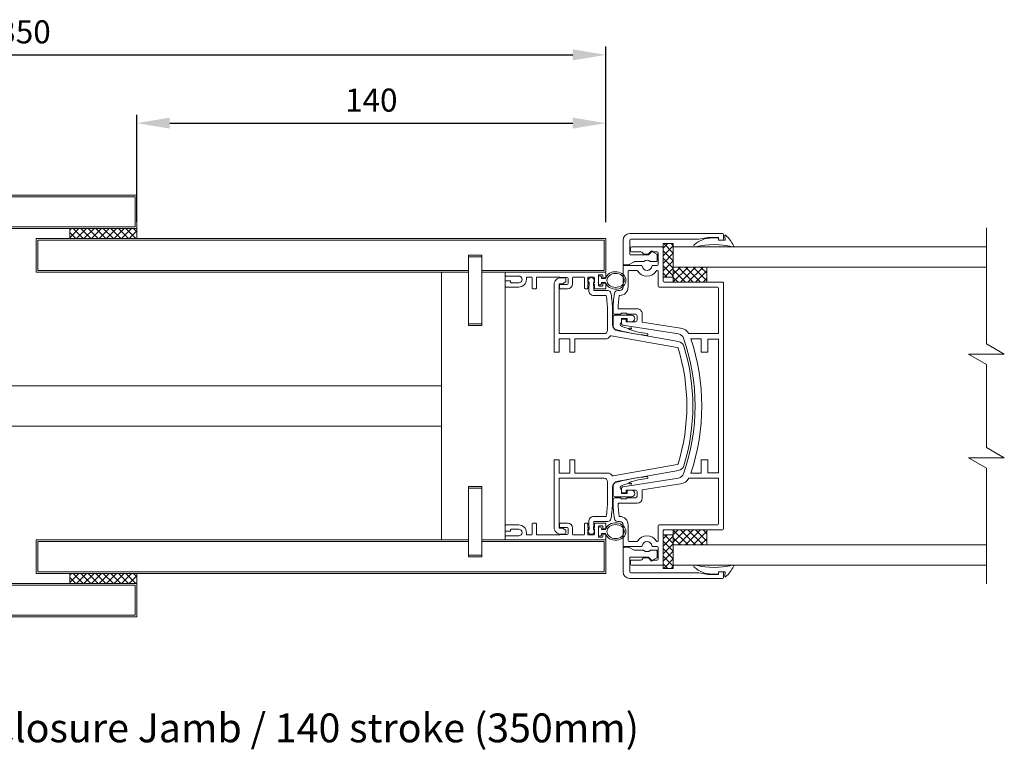
# Model space of a CAD drawing. Units: millimetres. Extents: x -20697 to -18308, y 1071 to 2767.
# Drawn here: x -20463 to -20165, y 1296 to 1518 of the extents above; entities that cross this region are included whole.
import ezdxf

# ---------------------------------------------------------------- set-up
doc = ezdxf.new("R2010")
doc.units = ezdxf.units.MM
doc.layers.add('1', color=7, linetype='Continuous')
doc.layers.add('SKIN', color=1, linetype='Continuous')
for name, color, linetype, lineweight in [('Alu', 4, 'Continuous', 25), ('AM_8', 1, 'Continuous', 25), ('Dorma', 2, 'Continuous', 35), ('Elementkontur', 2, 'Continuous', 35), ('Elementprofile', 4, 'Continuous', 35), ('Glas', 4, 'Continuous', 25), ('Holz', 2, 'Continuous', 35), ('Kunststoff', 22, 'Continuous', 35), ('Linie 0.18', 4, 'Continuous', 18), ('Stahl', 61, 'Continuous', 25), ('text', 4, 'Continuous', 15)]:
    doc.layers.add(name, color=color, linetype=linetype, lineweight=lineweight)
doc.styles.add('DORMA', font='arial.ttf')
doc.dimstyles.new('DORMA', dxfattribs={"dimtxt": 7, "dimasz": 10, "dimexe": 2.5, "dimexo": 5, "dimgap": 2.5, "dimtad": 1, "dimtxsty": 'DORMA', "dimcen": 2.5, "dimadec": 0, "dimazin": 0, "dimtfac": 1, "dimtmove": 0, "dimatfit": 3, "dimfxl": 0, "dimarcsym": 0})

# ---------------------------------------------------------------- blocks, each defined once
blk = doc.blocks.new('*D426')
at = {"layer": 'text', "color": 0, "lineweight": -2}
for p, q in [((-20638.23, 1469.59), (-20638.23, 1509.61)), ((-20285.72, 1456.38), (-20285.72, 1509.61)), ((-20628.23, 1507.11), (-20295.72, 1507.11))]:
    blk.add_line(p, q, dxfattribs=at)
at = {"layer": 'text', "color": 0, "lineweight": 15}
for points in [[(-20628.23, 1508.78), (-20628.23, 1505.44), (-20638.23, 1507.11)], [(-20295.72, 1508.78), (-20295.72, 1505.44), (-20285.72, 1507.11)]]:
    blk.add_solid(points, dxfattribs=at)
at = {"layer": 'text', "color": 0, "lineweight": 15, "insert": (-20461.98, 1513.19), "char_height": 7, "attachment_point": 5, "style": 'DORMA'}
blk.add_mtext('350', dxfattribs=at)
blk = doc.blocks.new('*D427')
at = {"layer": 'text', "color": 0, "lineweight": -2}
for p, q in [((-20427.94, 1456.43), (-20427.94, 1488.9)), ((-20285.72, 1456.38), (-20285.72, 1488.9)), ((-20417.94, 1486.4), (-20295.72, 1486.4))]:
    blk.add_line(p, q, dxfattribs=at)
at = {"layer": 'text', "color": 0, "lineweight": 15}
for points in [[(-20417.94, 1488.07), (-20417.94, 1484.74), (-20427.94, 1486.4)], [(-20295.72, 1488.07), (-20295.72, 1484.74), (-20285.72, 1486.4)]]:
    blk.add_solid(points, dxfattribs=at)
at = {"layer": 'text', "color": 0, "lineweight": 15, "insert": (-20356.83, 1492.48), "char_height": 7, "attachment_point": 5, "style": 'DORMA'}
blk.add_mtext('140', dxfattribs=at)

msp = doc.modelspace()

# ---------------------------------------------------------------- linework, layer by layer
at = {"layer": '1', "color": 7, "linetype": 'Continuous', "lineweight": 15}
for p, q in [((-20316.198, 1441.021), (-20316.198, 1440.209)), ((-20285.925, 1441.225), (-20315.995, 1441.225)), ((-20315.995, 1440.006), (-20312.134, 1440.006)), ((-20309.798, 1438.99), (-20309.798, 1439.498)), ((-20309.595, 1439.701), (-20308.274, 1439.701)), ((-20308.071, 1439.498), (-20308.071, 1436.348)), ((-20306.75, 1436.348), (-20306.75, 1439.498)), ((-20306.547, 1439.701), (-20299.875, 1439.701)), ((-20299.606, 1439.599), (-20297.404, 1439.599)), ((-20297.099, 1439.294), (-20297.099, 1437.771)), ((-20295.779, 1437.669), (-20295.779, 1439.498)), ((-20295.576, 1439.701), (-20292.426, 1439.701)), ((-20292.223, 1439.498), (-20292.223, 1436.348)), ((-20291.207, 1437.992), (-20291.207, 1439.498)), ((-20291.004, 1439.701), (-20289.379, 1439.701)), ((-20289.176, 1439.498), (-20289.176, 1437.992)), ((-20287.957, 1437.161), (-20287.957, 1440.209)), ((-20287.753, 1440.412), (-20286.839, 1440.412)), ((-20286.636, 1440.209), (-20286.636, 1439.701)), ((-20286.433, 1439.498), (-20285.925, 1439.498)), ((-20285.722, 1439.701), (-20285.722, 1441.021)), ((-20316.198, 1438.38), (-20316.198, 1436.856)), ((-20314.776, 1438.583), (-20315.995, 1438.583)), ((-20315.995, 1436.653), (-20312.134, 1436.653)), ((-20314.573, 1438.177), (-20314.573, 1438.38)), ((-20312.134, 1437.974), (-20314.369, 1437.974)), ((-20307.868, 1436.145), (-20306.953, 1436.145)), ((-20299.741, 1437.161), (-20299.741, 1436.348)), ((-20299.538, 1436.145), (-20297.303, 1436.145)), ((-20297.404, 1437.466), (-20299.436, 1437.466)), ((-20292.02, 1436.145), (-20291.411, 1436.145)), ((-20291.207, 1436.348), (-20291.207, 1437.346)), ((-20291.055, 1437.845), (-20291.157, 1437.904)), ((-20291.157, 1437.434), (-20291.055, 1437.493)), ((-20289.226, 1437.904), (-20289.328, 1437.845)), ((-20289.328, 1437.493), (-20289.226, 1437.434)), ((-20289.176, 1437.346), (-20289.176, 1436.348)), ((-20288.972, 1436.145), (-20285.925, 1436.145)), ((-20286.839, 1436.958), (-20287.753, 1436.958)), ((-20286.636, 1437.669), (-20286.636, 1437.161)), ((-20285.925, 1437.872), (-20286.433, 1437.872)), ((-20285.722, 1436.348), (-20285.722, 1437.669)), ((-20315.995, 1364.526), (-20312.134, 1364.526)), ((-20308.071, 1361.681), (-20308.071, 1364.831)), ((-20307.868, 1365.034), (-20306.953, 1365.034)), ((-20306.75, 1364.831), (-20306.75, 1361.681)), ((-20299.741, 1364.018), (-20299.741, 1364.831)), ((-20299.538, 1365.034), (-20297.303, 1365.034)), ((-20292.223, 1361.681), (-20292.223, 1364.831)), ((-20292.02, 1365.034), (-20291.411, 1365.034)), ((-20291.207, 1364.831), (-20291.207, 1363.833)), ((-20289.176, 1363.833), (-20289.176, 1364.831)), ((-20288.972, 1365.034), (-20285.925, 1365.034)), ((-20285.722, 1364.831), (-20285.722, 1363.51)), ((-20316.198, 1362.799), (-20316.198, 1364.323)), ((-20314.776, 1362.596), (-20315.995, 1362.596)), ((-20314.573, 1363.002), (-20314.573, 1362.799)), ((-20312.134, 1363.205), (-20314.369, 1363.205)), ((-20309.798, 1362.189), (-20309.798, 1361.681)), ((-20309.595, 1361.478), (-20308.274, 1361.478)), ((-20306.547, 1361.478), (-20299.875, 1361.478)), ((-20299.606, 1361.58), (-20297.404, 1361.58)), ((-20297.404, 1363.713), (-20299.436, 1363.713)), ((-20297.099, 1361.885), (-20297.099, 1363.408)), ((-20295.779, 1363.51), (-20295.779, 1361.681)), ((-20295.576, 1361.478), (-20292.426, 1361.478)), ((-20291.207, 1363.187), (-20291.207, 1361.681)), ((-20291.157, 1363.745), (-20291.055, 1363.686)), ((-20291.055, 1363.334), (-20291.157, 1363.275)), ((-20291.004, 1361.478), (-20289.379, 1361.478)), ((-20289.328, 1363.686), (-20289.226, 1363.745)), ((-20289.226, 1363.275), (-20289.328, 1363.334)), ((-20289.176, 1361.681), (-20289.176, 1363.187)), ((-20287.957, 1364.018), (-20287.957, 1360.97)), ((-20286.839, 1364.221), (-20287.753, 1364.221)), ((-20286.636, 1363.51), (-20286.636, 1364.018)), ((-20286.636, 1360.97), (-20286.636, 1361.478)), ((-20285.925, 1363.307), (-20286.433, 1363.307)), ((-20286.433, 1361.681), (-20285.925, 1361.681)), ((-20285.722, 1361.478), (-20285.722, 1360.158)), ((-20316.198, 1360.158), (-20316.198, 1360.97)), ((-20315.995, 1361.174), (-20312.134, 1361.174)), ((-20285.925, 1359.954), (-20315.995, 1359.954)), ((-20287.753, 1360.767), (-20286.839, 1360.767))]:
    msp.add_line(p, q, dxfattribs=at)
for centre, radius, start, end in [((-20315.995, 1441.021), 0.203, 90, 180), ((-20315.995, 1440.209), 0.203, 180, 270), ((-20299.606, 1439.802), 0.203, 228.59038, 270), ((-20286.433, 1439.701), 0.203, 180, 270), ((-20285.925, 1441.021), 0.203, 0, 90), ((-20285.925, 1439.701), 0.203, 270, 0), ((-20315.995, 1438.38), 0.203, 90, 180), ((-20315.995, 1436.856), 0.203, 180, 270), ((-20314.776, 1438.38), 0.203, 0, 90), ((-20312.134, 1438.99), 2.337, 270, 0), ((-20307.868, 1436.348), 0.203, 180, 270), ((-20306.953, 1436.348), 0.203, 270, 0), ((-20299.436, 1437.161), 0.305, 90, 180), ((-20299.538, 1436.348), 0.203, 180, 270), ((-20297.303, 1437.669), 1.524, 270, 0), ((-20292.02, 1436.348), 0.203, 180, 270), ((-20291.411, 1436.348), 0.203, 270, 0), ((-20291.157, 1437.669), 0.203, 300, 60), ((-20289.226, 1437.669), 0.203, 120, 240), ((-20288.972, 1436.348), 0.203, 180, 270), ((-20286.433, 1437.669), 0.203, 90, 180), ((-20285.925, 1437.669), 0.203, 0, 90), ((-20285.925, 1436.348), 0.203, 270, 0), ((-20315.995, 1364.323), 0.203, 90, 180), ((-20312.134, 1362.189), 2.337, 0, 90), ((-20307.868, 1364.831), 0.203, 90, 180), ((-20306.953, 1364.831), 0.203, 0, 90), ((-20299.538, 1364.831), 0.203, 90, 180), ((-20297.303, 1363.51), 1.524, 0, 90), ((-20292.02, 1364.831), 0.203, 90, 180), ((-20291.411, 1364.831), 0.203, 0, 90), ((-20288.972, 1364.831), 0.203, 90, 180), ((-20285.925, 1364.831), 0.203, 0, 90), ((-20315.995, 1362.799), 0.203, 180, 270), ((-20314.776, 1362.799), 0.203, 270, 0), ((-20299.436, 1364.018), 0.305, 180, 270), ((-20299.606, 1361.377), 0.203, 90, 131.40962), ((-20291.157, 1363.51), 0.203, 300, 60), ((-20289.226, 1363.51), 0.203, 120, 240), ((-20286.433, 1363.51), 0.203, 180, 270), ((-20286.433, 1361.478), 0.203, 90, 180), ((-20285.925, 1363.51), 0.203, 270, 0), ((-20285.925, 1361.478), 0.203, 0, 90), ((-20315.995, 1360.97), 0.203, 90, 180), ((-20315.995, 1360.158), 0.203, 180, 270), ((-20285.925, 1360.158), 0.203, 270, 0)]:
    msp.add_arc(centre, radius, start, end, dxfattribs=at)
at = {"layer": '1', "color": 7, "linetype": 'Continuous', "lineweight": 15, "extrusion": (0, 0, -1)}
for centre, radius, start, end in [((20312.134, 1438.99), 1.016, 90, 270), ((20309.595, 1439.498), 0.203, 0, 90), ((20308.274, 1439.498), 0.203, 90, 180), ((20306.547, 1439.498), 0.203, 0, 90), ((20299.875, 1439.498), 0.203, 90, 131.40962), ((20297.404, 1439.294), 0.305, 90, 180), ((20295.576, 1439.498), 0.203, 0, 90), ((20292.426, 1439.498), 0.203, 90, 180), ((20291.004, 1439.498), 0.203, 0, 90), ((20289.379, 1439.498), 0.203, 90, 180), ((20287.753, 1440.209), 0.203, 0, 90), ((20286.839, 1440.209), 0.203, 90, 180), ((20314.369, 1438.177), 0.203, 270, 0), ((20297.404, 1437.771), 0.305, 180, 270), ((20291.106, 1437.992), 0.102, 300, 0), ((20291.106, 1437.346), 0.102, 0, 60), ((20289.277, 1437.992), 0.102, 180, 240), ((20289.277, 1437.346), 0.102, 120, 180), ((20287.753, 1437.161), 0.203, 270, 0), ((20286.839, 1437.161), 0.203, 180, 270), ((20314.369, 1363.002), 0.203, 0, 90), ((20312.134, 1362.189), 1.016, 90, 270), ((20309.595, 1361.681), 0.203, 270, 0), ((20308.274, 1361.681), 0.203, 180, 270), ((20306.547, 1361.681), 0.203, 270, 0), ((20299.875, 1361.681), 0.203, 228.59038, 270), ((20297.404, 1363.408), 0.305, 90, 180), ((20297.404, 1361.885), 0.305, 180, 270), ((20295.576, 1361.681), 0.203, 270, 360), ((20292.426, 1361.681), 0.203, 180, 270), ((20291.106, 1363.833), 0.102, 300, 0), ((20291.106, 1363.187), 0.102, 0, 60), ((20291.004, 1361.681), 0.203, 270, 0), ((20289.379, 1361.681), 0.203, 180, 270), ((20289.277, 1363.833), 0.102, 180, 240), ((20289.277, 1363.187), 0.102, 120, 180), ((20287.753, 1364.018), 0.203, 0, 90), ((20286.839, 1364.018), 0.203, 90, 180), ((20287.753, 1360.97), 0.203, 270, 0), ((20286.839, 1360.97), 0.203, 180, 270)]:
    msp.add_arc(centre, radius, start, end, dxfattribs=at)
at = {"layer": 'Alu', "color": 7, "lineweight": 15}
for p, q in [((-20250.312, 1452.907), (-20278.452, 1452.907)), ((-20278.147, 1451.18), (-20257.513, 1451.18)), ((-20254.631, 1451.684), (-20257.46, 1451.185)), ((-20251.531, 1451.688), (-20254.579, 1451.688)), ((-20251.531, 1450.875), (-20251.531, 1451.688)), ((-20250.007, 1451.18), (-20250.007, 1452.602)), ((-20280.483, 1450.875), (-20280.483, 1443.46)), ((-20278.452, 1446.71), (-20278.452, 1450.875)), ((-20278.248, 1448.539), (-20278.248, 1447.625)), ((-20268.598, 1448.844), (-20277.944, 1448.844)), ((-20268.293, 1438.482), (-20268.293, 1448.539)), ((-20251.531, 1450.875), (-20250.312, 1450.875)), ((-20278.147, 1446.406), (-20272.965, 1446.406)), ((-20277.944, 1447.32), (-20275.047, 1447.32)), ((-20274.299, 1446.698), (-20274.831, 1447.231)), ((-20272.991, 1446.609), (-20274.083, 1446.609)), ((-20271.938, 1447.535), (-20272.775, 1446.698)), ((-20271.912, 1447.332), (-20272.75, 1446.495)), ((-20271.183, 1447.361), (-20271.57, 1447.584)), ((-20270.274, 1446.647), (-20271.544, 1447.381)), ((-20271.031, 1447.32), (-20270.121, 1447.32)), ((-20270.121, 1446.383), (-20270.121, 1444.679)), ((-20269.817, 1447.015), (-20269.817, 1443.561)), ((-20280.483, 1443.46), (-20278.756, 1443.46)), ((-20275.023, 1443.256), (-20280.483, 1443.256)), ((-20280.483, 1443.256), (-20280.483, 1436.653)), ((-20278.604, 1443.5), (-20277.162, 1444.333)), ((-20274.369, 1444.374), (-20277.01, 1444.374)), ((-20270.426, 1444.374), (-20272.071, 1444.374)), ((-20270.121, 1443.256), (-20271.417, 1443.256)), ((-20278.96, 1441.428), (-20278.96, 1436.653)), ((-20278.655, 1441.733), (-20276.328, 1441.733)), ((-20269.817, 1441.411), (-20269.817, 1436.958)), ((-20269.512, 1436.653), (-20251.836, 1436.653)), ((-20250.312, 1438.177), (-20267.988, 1438.177)), ((-20251.531, 1422.532), (-20251.531, 1436.348)), ((-20250.007, 1437.872), (-20250.007, 1363.307)), ((-20281.499, 1435.637), (-20282.073, 1435.637)), ((-20281.499, 1434.113), (-20281.643, 1434.113)), ((-20283.531, 1428.952), (-20283.531, 1429.535)), ((-20283.023, 1428.444), (-20281.296, 1428.444)), ((-20282.002, 1430.07), (-20276.217, 1430.07)), ((-20280.991, 1428.749), (-20281.296, 1428.444)), ((-20280.991, 1428.749), (-20279.569, 1428.749)), ((-20279.569, 1428.749), (-20279.264, 1428.444)), ((-20279.264, 1428.444), (-20276.725, 1428.444)), ((-20276.217, 1427.936), (-20276.217, 1426.616)), ((-20274.693, 1428.546), (-20274.693, 1426.062)), ((-20280.991, 1426.92), (-20279.569, 1426.92)), ((-20280.991, 1426.92), (-20280.991, 1425.642)), ((-20280.563, 1425.14), (-20263.717, 1422.472)), ((-20279.569, 1426.92), (-20279.569, 1426.108)), ((-20279.569, 1426.108), (-20276.725, 1426.108)), ((-20274.693, 1426.062), (-20263.023, 1424.214)), ((-20251.531, 1422.532), (-20260.532, 1422.532)), ((-20256.813, 1421.009), (-20259.927, 1421.009)), ((-20256.813, 1421.009), (-20256.813, 1416.945)), ((-20251.531, 1420.907), (-20254.782, 1420.907)), ((-20254.782, 1416.945), (-20254.782, 1420.907)), ((-20251.531, 1380.272), (-20251.531, 1420.907)), ((-20256.813, 1416.945), (-20254.782, 1416.945)), ((-20256.813, 1380.17), (-20256.813, 1384.234)), ((-20256.813, 1384.234), (-20254.782, 1384.234)), ((-20254.782, 1384.234), (-20254.782, 1380.272)), ((-20256.813, 1380.17), (-20259.927, 1380.17)), ((-20251.531, 1380.272), (-20254.782, 1380.272)), ((-20280.563, 1376.039), (-20263.717, 1378.707)), ((-20274.693, 1375.117), (-20263.023, 1376.965)), ((-20251.531, 1378.647), (-20260.532, 1378.647)), ((-20251.531, 1364.831), (-20251.531, 1378.647)), ((-20280.991, 1374.259), (-20280.991, 1375.537)), ((-20280.991, 1374.259), (-20279.569, 1374.259)), ((-20279.569, 1375.071), (-20276.725, 1375.071)), ((-20279.569, 1374.259), (-20279.569, 1375.071)), ((-20276.217, 1373.243), (-20276.217, 1374.564)), ((-20274.693, 1372.633), (-20274.693, 1375.117)), ((-20283.531, 1371.644), (-20283.531, 1372.227)), ((-20283.023, 1372.735), (-20281.296, 1372.735)), ((-20282.002, 1371.11), (-20276.217, 1371.11)), ((-20280.991, 1372.43), (-20281.296, 1372.735)), ((-20280.991, 1372.43), (-20279.569, 1372.43)), ((-20279.569, 1372.43), (-20279.264, 1372.735)), ((-20279.264, 1372.735), (-20276.725, 1372.735)), ((-20281.499, 1365.542), (-20282.073, 1365.542)), ((-20281.499, 1367.066), (-20281.643, 1367.066)), ((-20280.483, 1357.923), (-20280.483, 1364.526)), ((-20278.96, 1359.751), (-20278.96, 1364.526)), ((-20269.512, 1364.526), (-20251.836, 1364.526)), ((-20269.817, 1359.768), (-20269.817, 1364.221)), ((-20268.293, 1362.697), (-20268.293, 1352.64)), ((-20250.312, 1363.002), (-20267.988, 1363.002)), ((-20278.655, 1359.447), (-20276.328, 1359.447)), ((-20275.023, 1357.923), (-20280.483, 1357.923)), ((-20280.483, 1350.304), (-20280.483, 1357.72)), ((-20280.483, 1357.72), (-20278.756, 1357.72)), ((-20278.604, 1357.679), (-20277.162, 1356.846)), ((-20274.369, 1356.805), (-20277.01, 1356.805)), ((-20270.426, 1356.805), (-20272.071, 1356.805)), ((-20270.121, 1357.923), (-20271.417, 1357.923)), ((-20270.121, 1354.796), (-20270.121, 1356.5)), ((-20269.817, 1354.164), (-20269.817, 1357.618)), ((-20278.452, 1354.469), (-20278.452, 1350.304)), ((-20278.248, 1352.64), (-20278.248, 1353.554)), ((-20278.147, 1354.773), (-20272.965, 1354.773)), ((-20277.944, 1353.859), (-20275.047, 1353.859)), ((-20274.299, 1354.481), (-20274.831, 1353.948)), ((-20272.991, 1354.57), (-20274.083, 1354.57)), ((-20271.938, 1353.644), (-20272.775, 1354.481)), ((-20271.912, 1353.847), (-20272.75, 1354.684)), ((-20271.183, 1353.818), (-20271.57, 1353.595)), ((-20270.274, 1354.532), (-20271.544, 1353.798)), ((-20271.031, 1353.859), (-20270.121, 1353.859)), ((-20278.147, 1349.999), (-20257.513, 1349.999)), ((-20268.598, 1352.335), (-20277.944, 1352.335)), ((-20254.631, 1349.496), (-20257.46, 1349.994)), ((-20251.531, 1350.304), (-20251.531, 1349.491)), ((-20251.531, 1350.304), (-20250.312, 1350.304)), ((-20250.007, 1349.999), (-20250.007, 1348.577)), ((-20250.312, 1348.272), (-20278.452, 1348.272)), ((-20251.531, 1349.491), (-20254.579, 1349.491))]:
    msp.add_line(p, q, dxfattribs=at)
for centre, radius, start, end in [((-20278.452, 1450.875), 2.032, 90, 180), ((-20278.147, 1450.875), 0.305, 90, 180), ((-20257.513, 1451.485), 0.305, 270, 280), ((-20254.579, 1451.383), 0.305, 90, 100), ((-20250.312, 1452.602), 0.305, 0, 90), ((-20250.312, 1451.18), 0.305, 270, 0), ((-20278.147, 1446.71), 0.305, 180, 270), ((-20272.965, 1446.71), 0.305, 270, 315), ((-20271.697, 1447.117), 0.305, 60, 135), ((-20270.426, 1446.383), 0.305, 0, 60), ((-20278.756, 1443.764), 0.305, 270, 300), ((-20277.01, 1444.069), 0.305, 90, 120), ((-20274.369, 1444.679), 0.305, 270, 308.94244), ((-20273.22, 1443.256), 1.524, 51.05756, 128.94244), ((-20272.071, 1444.679), 0.305, 231.05756, 270), ((-20270.426, 1444.679), 0.305, 270, 0)]:
    msp.add_arc(centre, radius, start, end, dxfattribs=at)
for centre, major_axis, start_param, end_param in [((-20277.944, 1448.539), (0.216, 0.216), 0.7853982, 2.3561945), ((-20268.598, 1448.539), (0.216, 0.216), 5.4977871, 7.0685835), ((-20277.944, 1447.625), (-0.216, 0.216), 0.7853982, 2.3561945), ((-20275.047, 1447.015), (-0.216, 0.216), 4.712389, 5.4977871), ((-20274.083, 1446.914), (-0.216, 0.216), 1.5707963, 2.3561945), ((-20272.991, 1446.914), (0.216, 0.216), 3.9269908, 4.712389), ((-20271.722, 1447.32), (0.216, 0.216), 0.2617994, 1.5707963), ((-20271.031, 1447.625), (-0.216, 0.216), 1.8325957, 2.3561945), ((-20270.121, 1447.015), (-0.216, 0.216), 3.9269908, 5.4977871), ((-20275.023, 1442.952), (0.216, 0.216), 5.6652352, 7.0685835), ((-20273.22, 1443.256), (1.078, 1.078), 2.5236426, 5.3303391), ((-20271.417, 1442.952), (-0.216, 0.216), -0.7853982, 0.6179501), ((-20270.121, 1443.561), (0.216, 0.216), 3.9269908, 5.4977871), ((-20278.655, 1441.428), (0.216, 0.216), 0.7853982, 2.3561945), ((-20276.328, 1441.428), (-0.216, 0.216), 4.4587406, 5.4977871), ((-20273.22, 1443.256), (2.335, 2.335), 2.8879442, 4.9606067), ((-20270.121, 1441.411), (0.216, 0.216), 5.4977871, 8.1021994), ((-20281.499, 1436.653), (-1.796, 1.796), 2.3561945, 3.9269908), ((-20281.499, 1436.653), (-0.718, 0.718), 2.3561945, 3.9269908), ((-20269.512, 1436.958), (-0.216, 0.216), 0.7853982, 2.3561945), ((-20267.988, 1438.482), (0.216, 0.216), 2.3561945, 3.9269908), ((-20280.483, 1425.642), (-0.359, 0.359), 0.7853982, 2.1991149), ((-20264.035, 1420.465), (-1.437, 1.437), 4.2620537, 5.3407075), ((-20321.119, 1400.59), (45.614, 45.614), 5.1757123, 5.819862), ((-20263.58, 1380.477), (-2.514, 2.514), 2.5132741, 3.386159), ((-20276.725, 1374.564), (-0.359, 0.359), 3.9269908, 5.4977871), ((-20283.023, 1372.227), (0.359, 0.359), 0.7853982, 2.3561945), ((-20253.055, 1371.644), (21.55, 21.55), 2.3561945, 2.5297114), ((-20253.055, 1371.644), (-20.473, 20.473), 0.8038571, 0.9441973), ((-20276.725, 1373.243), (0.359, 0.359), 3.9269908, 5.4977871), ((-20276.217, 1372.633), (-1.078, 1.078), 2.3561945, 3.9269908), ((-20282.073, 1366.558), (0.718, 0.718), 2.5297114, 3.9269908)]:
    msp.add_ellipse(centre, major_axis=major_axis, ratio=1, start_param=start_param, end_param=end_param, dxfattribs=at)
at = {"layer": 'Alu', "color": 7, "lineweight": 15, "extrusion": (0, 0, -1)}
for centre, major_axis, start_param, end_param in [((-20251.836, 1436.348), (-0.216, 0.216), 0.7853982, 2.3561945), ((-20250.312, 1437.872), (0.216, 0.216), -0.7853982, 0.7853982), ((-20253.055, 1429.535), (-21.55, 21.55), 5.4977871, 5.671304), ((-20282.073, 1434.621), (-0.718, 0.718), 5.671304, 7.0685835), ((-20253.055, 1429.535), (20.473, 20.473), 3.9454498, 4.0857899), ((-20283.023, 1428.952), (-0.359, 0.359), 3.9269908, 5.4977871), ((-20276.725, 1427.936), (-0.359, 0.359), 0.7853982, 2.3561945), ((-20276.217, 1428.546), (1.078, 1.078), -0.7853982, 0.7853982), ((-20276.725, 1426.616), (0.359, 0.359), 0.7853982, 2.3561945), ((-20263.58, 1420.702), (2.514, 2.514), -0.6283185, 0.2445664), ((-20321.119, 1400.59), (44.178, 44.178), 0.4503352, 1.1204611), ((-20264.035, 1380.714), (1.437, 1.437), 1.1204611, 2.1991149), ((-20280.483, 1375.537), (0.359, 0.359), 3.9269908, 5.3407075), ((-20281.499, 1364.526), (1.796, 1.796), -0.7853982, 0.7853982), ((-20281.499, 1364.526), (0.718, 0.718), -0.7853982, 0.7853982), ((-20269.512, 1364.221), (0.216, 0.216), 3.9269908, 5.4977871), ((-20251.836, 1364.831), (0.216, 0.216), 0.7853982, 2.3561945), ((-20267.988, 1362.697), (-0.216, 0.216), 5.4977871, 7.0685835), ((-20250.312, 1363.307), (-0.216, 0.216), 2.3561945, 3.9269908), ((-20278.655, 1359.751), (-0.216, 0.216), 3.9269908, 5.4977871), ((-20276.328, 1359.751), (0.216, 0.216), 1.3171479, 2.3561945), ((-20273.22, 1357.923), (-2.335, 2.335), 6.0295369, 8.1021994), ((-20273.22, 1357.923), (-1.078, 1.078), 5.6652352, 8.4719317), ((-20270.121, 1359.768), (-0.216, 0.216), 2.3561945, 4.9606067), ((-20278.756, 1357.415), (-0.216, 0.216), 0.7853982, 1.3089969), ((-20277.01, 1357.11), (-0.216, 0.216), 3.9269908, 4.4505896), ((-20275.023, 1358.227), (-0.216, 0.216), 2.5236426, 3.9269908), ((-20274.369, 1356.5), (0.216, 0.216), -0.7853982, -0.1057243), ((-20273.22, 1357.923), (1.078, 1.078), 1.6765207, 3.0358683), ((-20272.071, 1356.5), (-0.216, 0.216), 0.1057243, 0.7853982), ((-20271.417, 1358.227), (0.216, 0.216), 2.3561945, 3.7595427), ((-20270.426, 1356.5), (0.216, 0.216), -0.7853982, 0.7853982), ((-20270.121, 1357.618), (-0.216, 0.216), 0.7853982, 2.3561945), ((-20278.147, 1354.469), (-0.216, 0.216), 5.4977871, 7.0685835), ((-20277.944, 1353.554), (0.216, 0.216), 3.9269908, 5.4977871), ((-20277.944, 1352.64), (-0.216, 0.216), 3.9269908, 5.4977871), ((-20275.047, 1354.164), (0.216, 0.216), 1.5707963, 2.3561945), ((-20274.083, 1354.266), (0.216, 0.216), 4.712389, 5.4977871), ((-20272.991, 1354.266), (-0.216, 0.216), 0.7853982, 1.5707963), ((-20272.965, 1354.469), (-0.216, 0.216), 0.7853982, 1.5707963), ((-20271.722, 1353.859), (-0.216, 0.216), 3.403392, 4.712389), ((-20271.697, 1354.062), (-0.216, 0.216), 3.403392, 4.712389), ((-20271.031, 1353.554), (0.216, 0.216), -1.3089969, -0.7853982), ((-20270.426, 1354.796), (0.216, 0.216), 0.7853982, 1.8325957), ((-20270.121, 1354.164), (0.216, 0.216), 0.7853982, 2.3561945), ((-20268.598, 1352.64), (-0.216, 0.216), 2.3561945, 3.9269908), ((-20278.452, 1350.304), (1.437, 1.437), 2.3561945, 3.9269908), ((-20278.147, 1350.304), (0.216, 0.216), 2.3561945, 3.9269908), ((-20257.513, 1349.694), (-0.216, 0.216), 0.7853982, 0.9599311), ((-20250.312, 1349.999), (0.216, 0.216), -0.7853982, 0.7853982), ((-20254.579, 1349.796), (-0.216, 0.216), 3.9269908, 4.1015237), ((-20250.312, 1348.577), (-0.216, 0.216), 2.3561945, 3.9269908)]:
    msp.add_ellipse(centre, major_axis=major_axis, ratio=1, start_param=start_param, end_param=end_param, dxfattribs=at)
at = {"layer": 'AM_8', "color": 7, "lineweight": 15}
for p, q in [((-20445.467, 1454.431), (-20448.262, 1451.636)), ((-20447.748, 1454.431), (-20448.262, 1453.917)), ((-20447.214, 1454.431), (-20444.167, 1451.383)), ((-20443.187, 1454.431), (-20446.234, 1451.383)), ((-20444.934, 1454.431), (-20441.886, 1451.383)), ((-20440.906, 1454.431), (-20443.954, 1451.383)), ((-20442.653, 1454.431), (-20439.605, 1451.383)), ((-20438.625, 1454.431), (-20441.673, 1451.383)), ((-20440.372, 1454.431), (-20437.325, 1451.383)), ((-20436.345, 1454.431), (-20439.392, 1451.383)), ((-20438.092, 1454.431), (-20435.044, 1451.383)), ((-20434.064, 1454.431), (-20437.111, 1451.383)), ((-20435.811, 1454.431), (-20432.763, 1451.383)), ((-20431.783, 1454.431), (-20434.831, 1451.383)), ((-20433.53, 1454.431), (-20430.483, 1451.383)), ((-20429.502, 1454.431), (-20432.55, 1451.383)), ((-20431.249, 1454.431), (-20428.202, 1451.383)), ((-20428.969, 1454.431), (-20427.944, 1453.407)), ((-20448.262, 1453.198), (-20446.448, 1451.383)), ((-20427.944, 1453.708), (-20430.269, 1451.383)), ((-20427.944, 1451.428), (-20427.989, 1451.383)), ((-20266.86, 1449.86), (-20268.293, 1448.427)), ((-20265.245, 1449.194), (-20268.293, 1446.146)), ((-20268.173, 1449.86), (-20265.245, 1446.932)), ((-20265.892, 1449.86), (-20265.245, 1449.212)), ((-20268.293, 1447.699), (-20265.245, 1444.651)), ((-20265.245, 1446.913), (-20268.293, 1443.865)), ((-20268.293, 1445.418), (-20265.245, 1442.37)), ((-20265.245, 1444.632), (-20268.293, 1441.585)), ((-20268.293, 1443.137), (-20265.245, 1440.09)), ((-20265.245, 1442.351), (-20267.896, 1439.701)), ((-20265.245, 1440.578), (-20263.074, 1442.748)), ((-20265.245, 1438.297), (-20260.794, 1442.748)), ((-20263.822, 1442.748), (-20259.251, 1438.177)), ((-20263.084, 1438.177), (-20258.513, 1442.748)), ((-20261.542, 1442.748), (-20256.97, 1438.177)), ((-20260.804, 1438.177), (-20256.232, 1442.748)), ((-20259.261, 1442.748), (-20255.087, 1438.574)), ((-20256.98, 1442.748), (-20255.087, 1440.855)), ((-20268.293, 1440.857), (-20267.137, 1439.701)), ((-20265.245, 1440.071), (-20265.615, 1439.701)), ((-20265.245, 1441.891), (-20261.532, 1438.177)), ((-20265.245, 1439.61), (-20263.812, 1438.177)), ((-20258.523, 1438.177), (-20255.087, 1441.613)), ((-20256.242, 1438.177), (-20255.087, 1439.333)), ((-20268.293, 1360.323), (-20267.137, 1361.478)), ((-20265.245, 1358.828), (-20267.896, 1361.478)), ((-20265.245, 1361.108), (-20265.615, 1361.478)), ((-20265.245, 1361.569), (-20263.812, 1363.002)), ((-20265.245, 1359.288), (-20261.532, 1363.002)), ((-20265.245, 1362.882), (-20260.794, 1358.431)), ((-20263.822, 1358.431), (-20259.251, 1363.002)), ((-20263.084, 1363.002), (-20258.513, 1358.431)), ((-20261.542, 1358.431), (-20256.97, 1363.002)), ((-20260.804, 1363.002), (-20256.232, 1358.431)), ((-20259.261, 1358.431), (-20255.087, 1362.605)), ((-20258.523, 1363.002), (-20255.087, 1359.566)), ((-20256.242, 1363.002), (-20255.087, 1361.846)), ((-20268.293, 1358.042), (-20265.245, 1361.089)), ((-20265.245, 1356.547), (-20268.293, 1359.595)), ((-20268.293, 1355.761), (-20265.245, 1358.809)), ((-20265.245, 1360.602), (-20263.074, 1358.431)), ((-20256.98, 1358.431), (-20255.087, 1360.324)), ((-20265.245, 1354.266), (-20268.293, 1357.314)), ((-20268.293, 1353.48), (-20265.245, 1356.528)), ((-20265.245, 1351.986), (-20268.293, 1355.033)), ((-20266.86, 1351.32), (-20268.293, 1352.752)), ((-20268.173, 1351.32), (-20265.245, 1354.247)), ((-20445.467, 1349.796), (-20448.262, 1347.001)), ((-20447.748, 1349.796), (-20448.262, 1349.282)), ((-20447.214, 1349.796), (-20444.167, 1346.748)), ((-20443.187, 1349.796), (-20446.234, 1346.748)), ((-20444.934, 1349.796), (-20441.886, 1346.748)), ((-20440.906, 1349.796), (-20443.954, 1346.748)), ((-20442.653, 1349.796), (-20439.605, 1346.748)), ((-20438.625, 1349.796), (-20441.673, 1346.748)), ((-20440.372, 1349.796), (-20437.325, 1346.748)), ((-20436.345, 1349.796), (-20439.392, 1346.748)), ((-20438.092, 1349.796), (-20435.044, 1346.748)), ((-20434.064, 1349.796), (-20437.111, 1346.748)), ((-20435.811, 1349.796), (-20432.763, 1346.748)), ((-20431.783, 1349.796), (-20434.831, 1346.748)), ((-20433.53, 1349.796), (-20430.483, 1346.748)), ((-20429.502, 1349.796), (-20432.55, 1346.748)), ((-20431.249, 1349.796), (-20428.202, 1346.748)), ((-20428.969, 1349.796), (-20427.944, 1348.771)), ((-20265.892, 1351.32), (-20265.245, 1351.967)), ((-20448.262, 1348.563), (-20446.448, 1346.748)), ((-20427.944, 1349.073), (-20430.269, 1346.748)), ((-20427.944, 1346.792), (-20427.989, 1346.748))]:
    msp.add_line(p, q, dxfattribs=at)
at = {"layer": 'Dorma', "color": 7, "lineweight": 15}
for p, q in [((-20448.262, 1454.431), (-20448.262, 1451.383)), ((-20427.944, 1454.431), (-20427.944, 1451.383)), ((-20448.262, 1349.796), (-20448.262, 1346.748)), ((-20427.944, 1349.796), (-20427.944, 1346.748))]:
    msp.add_line(p, q, dxfattribs=at)
at = {"layer": 'Elementkontur', "color": 7, "lineweight": 15}
for p, q in [((-20638.231, 1464.59), (-20427.944, 1464.59)), ((-20427.944, 1464.59), (-20427.944, 1454.431)), ((-20427.944, 1454.431), (-20600.644, 1454.431)), ((-20427.944, 1346.748), (-20600.644, 1346.748)), ((-20427.944, 1336.589), (-20427.944, 1346.748)), ((-20638.231, 1336.589), (-20427.944, 1336.589))]:
    msp.add_line(p, q, dxfattribs=at)
at = {"layer": 'Elementkontur', "color": 7, "linetype": 'Continuous', "lineweight": 15}
for p, q in [((-20458.421, 1441.225), (-20458.421, 1451.383)), ((-20458.421, 1451.383), (-20285.722, 1451.383)), ((-20285.722, 1451.383), (-20285.722, 1441.225)), ((-20335.5, 1441.225), (-20458.421, 1441.225)), ((-20285.722, 1441.225), (-20316.198, 1441.225)), ((-20335.5, 1359.954), (-20458.421, 1359.954)), ((-20458.421, 1359.954), (-20458.421, 1349.796)), ((-20285.722, 1359.954), (-20316.198, 1359.954)), ((-20285.722, 1349.796), (-20285.722, 1359.954)), ((-20458.421, 1349.796), (-20285.722, 1349.796))]:
    msp.add_line(p, q, dxfattribs=at)
at = {"layer": 'Elementprofile', "color": 7, "lineweight": 15, "flags": 128}
msp.add_lwpolyline([(-20284.148, 1434.797, -0.0434065), (-20283.69, 1429.535), (-20283.69, 1425.36, 0.3639702), (-20282.011, 1423.359), (-20263.657, 1420.123, -0.2805641), (-20262.07, 1418.727, -0.152228), (-20262.07, 1382.452, -0.2805641), (-20263.657, 1381.056), (-20282.011, 1377.82, 0.3639702), (-20283.69, 1375.819), (-20283.69, 1371.644, -0.0434065), (-20284.148, 1366.382, -0.3642579), (-20285.148, 1365.542), (-20289.379, 1365.542), (-20289.379, 1365.034), (-20289.48, 1363.203, -2.3423), (-20290.801, 1363.203), (-20290.903, 1365.034), (-20290.903, 1365.542, -0.4142136), (-20289.379, 1367.066), (-20285.578, 1367.066, 0.0397206), (-20285.214, 1371.644), (-20285.214, 1377.631, 0.4142136), (-20286.23, 1378.647), (-20299.842, 1378.647), (-20299.842, 1363.51), (-20298.826, 1363.51), (-20297.811, 1362.924), (-20297.811, 1362.189, -0.4142136), (-20298.319, 1361.681), (-20299.334, 1361.681, -0.4142136), (-20301.366, 1363.713), (-20301.366, 1384.234), (-20299.842, 1384.234), (-20299.842, 1380.17), (-20296.592, 1380.17), (-20296.592, 1384.234), (-20295.068, 1384.234), (-20295.068, 1380.17), (-20284.67, 1380.17, -0.1989124), (-20284.311, 1380.022), (-20283.785, 1379.496, 0.2446984), (-20283.516, 1379.411), (-20264.035, 1382.846, 0.2808478), (-20263.797, 1383.056, 0.1516901), (-20263.797, 1418.123, 0.2808478), (-20264.035, 1418.333), (-20284.127, 1421.876, 0.2446984), (-20284.395, 1421.791), (-20285.029, 1421.157, -0.1989124), (-20285.388, 1421.009), (-20295.068, 1421.009), (-20295.068, 1416.945), (-20296.592, 1416.945), (-20296.592, 1421.009), (-20299.842, 1421.009), (-20299.842, 1416.945), (-20301.366, 1416.945), (-20301.366, 1437.466, -0.4142136), (-20299.334, 1439.498), (-20298.319, 1439.498, -0.4142136), (-20297.811, 1438.99), (-20297.811, 1438.256), (-20298.826, 1437.669), (-20299.842, 1437.669), (-20299.842, 1422.532), (-20286.23, 1422.532, 0.4142136), (-20285.214, 1423.548), (-20285.214, 1429.535, 0.0397206), (-20285.578, 1434.113), (-20289.379, 1434.113, -0.4142136), (-20290.903, 1435.637), (-20290.903, 1436.145), (-20290.801, 1437.976, -2.3423), (-20289.48, 1437.976), (-20289.379, 1436.145), (-20289.379, 1435.637), (-20285.148, 1435.637, -0.3642579), (-20284.148, 1434.797)], format="xyb", close=True, dxfattribs=at)
at = {"layer": 'Glas', "color": 4, "lineweight": 15}
for p, q in [((-20170.319, 1448.844), (-20265.245, 1448.844)), ((-20265.245, 1442.748), (-20170.319, 1442.748)), ((-20265.245, 1358.431), (-20170.319, 1358.431)), ((-20170.319, 1352.335), (-20265.245, 1352.335))]:
    msp.add_line(p, q, dxfattribs=at)
at = {"layer": 'Glas', "color": 7, "lineweight": 15}
for p, q in [((-20265.245, 1448.844), (-20265.245, 1442.748)), ((-20265.245, 1352.335), (-20265.245, 1358.431))]:
    msp.add_line(p, q, dxfattribs=at)
at = {"layer": 'Holz', "color": 7, "lineweight": 15}
for p, q in [((-20323.309, 1446.304), (-20327.373, 1446.304)), ((-20327.373, 1446.304), (-20327.373, 1441.225)), ((-20323.309, 1441.225), (-20323.309, 1446.304)), ((-20335.5, 1441.225), (-20335.5, 1359.954)), ((-20327.373, 1441.225), (-20335.5, 1441.225)), ((-20327.373, 1441.225), (-20335.5, 1441.225)), ((-20327.373, 1424.971), (-20327.373, 1441.225)), ((-20316.198, 1441.225), (-20323.309, 1441.225)), ((-20323.309, 1441.225), (-20323.309, 1424.971)), ((-20316.198, 1441.225), (-20323.309, 1441.225)), ((-20316.198, 1441.225), (-20316.198, 1359.954)), ((-20323.309, 1424.971), (-20327.373, 1424.971)), ((-20323.309, 1376.209), (-20327.373, 1376.209)), ((-20327.373, 1376.209), (-20327.373, 1359.954)), ((-20327.373, 1355.383), (-20327.373, 1375.701)), ((-20327.373, 1375.701), (-20323.309, 1375.701)), ((-20323.309, 1359.954), (-20323.309, 1376.209)), ((-20323.309, 1375.701), (-20323.309, 1355.383)), ((-20327.373, 1359.954), (-20335.5, 1359.954)), ((-20327.373, 1359.954), (-20335.5, 1359.954)), ((-20327.373, 1354.875), (-20327.373, 1359.954)), ((-20316.198, 1359.954), (-20323.309, 1359.954)), ((-20316.198, 1359.954), (-20323.309, 1359.954)), ((-20323.309, 1359.954), (-20323.309, 1354.875)), ((-20323.309, 1355.383), (-20327.373, 1355.383)), ((-20323.309, 1354.875), (-20327.373, 1354.875))]:
    msp.add_line(p, q, dxfattribs=at)
at = {"layer": 'Holz', "color": 7, "lineweight": 15, "flags": 128}
msp.add_lwpolyline([(-20323.309, 1445.796), (-20327.373, 1445.796), (-20327.373, 1425.479), (-20323.309, 1425.479)], close=True, dxfattribs=at)
at = {"layer": 'Kunststoff', "color": 7, "lineweight": 15}
for p, q in [((-20268.293, 1439.701), (-20268.293, 1449.86)), ((-20268.293, 1449.86), (-20265.245, 1449.86)), ((-20265.245, 1449.86), (-20265.245, 1439.701)), ((-20265.245, 1442.748), (-20255.087, 1442.748)), ((-20265.245, 1438.177), (-20265.245, 1442.748)), ((-20255.087, 1442.748), (-20255.087, 1438.177)), ((-20265.245, 1439.701), (-20268.293, 1439.701)), ((-20255.087, 1438.177), (-20265.245, 1438.177)), ((-20283.531, 1373.548), (-20283.531, 1376.412)), ((-20278.038, 1376.831), (-20279.076, 1377.047)), ((-20278.66, 1377.272), (-20278.045, 1377.144)), ((-20280.991, 1375.281), (-20280.991, 1374.056)), ((-20280.991, 1374.056), (-20279.264, 1374.056)), ((-20279.264, 1374.056), (-20279.264, 1375.071)), ((-20279.264, 1375.071), (-20277.944, 1375.071)), ((-20277.944, 1375.071), (-20277.944, 1375.071)), ((-20277.944, 1373.04), (-20283.023, 1373.04)), ((-20265.245, 1361.478), (-20268.293, 1361.478)), ((-20268.293, 1361.478), (-20268.293, 1351.32)), ((-20255.087, 1363.002), (-20265.245, 1363.002)), ((-20265.245, 1363.002), (-20265.245, 1358.431)), ((-20265.245, 1351.32), (-20265.245, 1361.478)), ((-20255.087, 1358.431), (-20255.087, 1363.002)), ((-20265.245, 1358.431), (-20255.087, 1358.431)), ((-20268.293, 1351.32), (-20265.245, 1351.32))]:
    msp.add_line(p, q, dxfattribs=at)
for points in [[(-20249.499, 1450.875), (-20251.531, 1450.875), (-20251.531, 1451.587), (-20253.563, 1451.587, 0.1921369), (-20258.92, 1449.449, 0.7405828), (-20258.432, 1448.844, -0.1307524), (-20247.328, 1448.844, 0.7005607), (-20246.974, 1449.295, 0.0922264), (-20249.344, 1452.339, 0.7536234), (-20249.618, 1452.234)], [(-20282.762, 1423.782, 0.0350487), (-20273.344, 1421.987, 0.9472125), (-20273.193, 1422.582, -0.0527335), (-20278.643, 1423.751, -0.467716), (-20278.66, 1423.908), (-20278.045, 1424.035, 0.9565559), (-20278.038, 1424.348), (-20279.076, 1424.132, -0.0322927), (-20280.989, 1424.793, -0.7335979), (-20280.991, 1425.898), (-20280.991, 1427.124), (-20279.264, 1427.124), (-20279.264, 1426.108), (-20277.944, 1426.108), (-20277.944, 1426.108, 1), (-20277.944, 1428.139), (-20283.023, 1428.139, 0.4142136), (-20283.531, 1427.631), (-20283.531, 1424.767, 0.3150486)], [(-20249.499, 1350.304), (-20251.531, 1350.304), (-20251.531, 1349.593), (-20253.563, 1349.593, -0.1921369), (-20258.92, 1351.73, -0.7405828), (-20258.432, 1352.335, 0.1307524), (-20247.328, 1352.335, -0.7005607), (-20246.974, 1351.884, -0.0922264), (-20249.344, 1348.841, -0.7536234), (-20249.618, 1348.945)]]:
    msp.add_lwpolyline(points, format="xyb", close=True, dxfattribs=at)
at = {"layer": 'Kunststoff', "color": 7, "linetype": 'Continuous', "lineweight": 15}
msp.add_lwpolyline([(-20285.823, 1438.075), (-20287.042, 1438.075), (-20287.042, 1437.72, -1), (-20287.957, 1437.72), (-20287.957, 1439.65, -1), (-20287.042, 1439.65), (-20287.042, 1439.294), (-20285.823, 1439.294)], format="xyb", dxfattribs=at)
at = {"layer": 'Kunststoff', "color": 7, "linetype": 'Continuous', "lineweight": 15, "flags": 128}
msp.add_lwpolyline([(-20285.823, 1363.104), (-20287.042, 1363.104), (-20287.042, 1363.459, 1), (-20287.957, 1363.459), (-20287.957, 1361.529, 1), (-20287.042, 1361.529), (-20287.042, 1361.885), (-20285.823, 1361.885)], format="xyb", dxfattribs=at)
at = {"layer": 'Kunststoff', "color": 7, "linetype": 'Continuous', "lineweight": 15, "extrusion": (0, 0, -1)}
for major_axis, ratio, start_param, end_param in [((-3.149, 0), 0.8387097, 0.2328682, 6.0503171), ((-2.641, 0), 0.8076923, 3.1415927, 9.424778)]:
    msp.add_ellipse((-20282.759, 1438.685), major_axis=major_axis, ratio=ratio, start_param=start_param, end_param=end_param, dxfattribs=at)
at = {"layer": 'Kunststoff', "color": 7, "lineweight": 15, "extrusion": (0, 0, -1)}
for centre, major_axis, start_param, end_param in [((-20282.442, 1376.354), (0.771, 0.771), 3.9794896, 5.2003097), ((-20265.262, 1311.203), (-48.414, 48.414), 0.5269458, 0.6670832), ((-20280.816, 1375.833), (-0.409, 0.409), 4.2343847, 6.7660681), ((-20274.923, 1361.928), (-11.087, 11.087), 0.3881372, 0.517263), ((-20278.586, 1377.343), (0.0727, 0.0727), 3.1646522, 4.9146061), ((-20270.391, 1352.251), (-18.735, 18.735), 0.4687087, 0.6794477), ((-20278.048, 1376.987), (0.111, 0.111), -0.762952, 2.2898377), ((-20273.285, 1378.891), (-0.217, 0.217), 0.5915037, 3.624686), ((-20283.023, 1373.548), (0.359, 0.359), 2.3561945, 3.9269908), ((-20277.944, 1374.056), (-0.718, 0.718), 0.7853982, 3.9269908)]:
    msp.add_ellipse(centre, major_axis=major_axis, ratio=1, start_param=start_param, end_param=end_param, dxfattribs=at)
at = {"layer": 'Kunststoff', "color": 7, "linetype": 'Continuous', "lineweight": 15}
msp.add_ellipse((-20282.759, 1362.494), major_axis=(3.149, 0), ratio=0.8387097, start_param=3.3744608, end_param=9.1919098, dxfattribs=at)
msp.add_ellipse((-20282.759, 1362.494), major_axis=(2.641, 0), ratio=0.8076923, dxfattribs=at)
at = {"layer": 'Linie 0.18', "color": 7, "lineweight": 15}
for p, q in [((-20638.231, 1464.082), (-20428.452, 1464.082)), ((-20428.452, 1464.082), (-20428.452, 1454.939)), ((-20428.452, 1454.939), (-20607.755, 1454.939)), ((-20428.452, 1346.24), (-20607.755, 1346.24)), ((-20428.452, 1337.097), (-20428.452, 1346.24)), ((-20638.231, 1337.097), (-20428.452, 1337.097))]:
    msp.add_line(p, q, dxfattribs=at)
at = {"layer": 'Linie 0.18', "color": 7, "linetype": 'Continuous', "lineweight": 15}
for p, q in [((-20457.913, 1441.733), (-20457.913, 1450.875)), ((-20457.913, 1450.875), (-20286.23, 1450.875)), ((-20286.23, 1450.875), (-20286.23, 1441.733)), ((-20327.373, 1441.733), (-20457.913, 1441.733)), ((-20286.23, 1441.733), (-20323.309, 1441.733)), ((-20327.373, 1359.447), (-20457.913, 1359.447)), ((-20457.913, 1359.447), (-20457.913, 1350.304)), ((-20286.23, 1359.447), (-20323.309, 1359.447)), ((-20286.23, 1350.304), (-20286.23, 1359.447)), ((-20457.913, 1350.304), (-20286.23, 1350.304))]:
    msp.add_line(p, q, dxfattribs=at)
at = {"layer": 'SKIN', "color": 7, "lineweight": 15}
for p, q in [((-20170.319, 1454.59), (-20170.319, 1419.43)), ((-20170.319, 1419.43), (-20164.881, 1416.29)), ((-20164.881, 1416.29), (-20175.758, 1416.29)), ((-20175.758, 1416.29), (-20170.319, 1413.15)), ((-20170.319, 1413.15), (-20170.319, 1388.03)), ((-20170.319, 1388.03), (-20164.881, 1384.89)), ((-20164.881, 1384.89), (-20175.758, 1384.89)), ((-20175.758, 1384.89), (-20170.319, 1381.75)), ((-20170.319, 1381.75), (-20170.319, 1346.59))]:
    msp.add_line(p, q, dxfattribs=at)
at = {"layer": 'Stahl', "color": 7, "lineweight": 15}
for p, q in [((-20529.532, 1406.685), (-20335.5, 1406.685)), ((-20335.5, 1394.494), (-20529.532, 1394.494))]:
    msp.add_line(p, q, dxfattribs=at)

# ---------------------------------------------------------------- texts
at = {"layer": 'text', "color": 7, "lineweight": 15, "style": 'DORMA'}
msp.add_text('(AWA) Telescopic Closure Jamb / 140 stroke (350mm)', height=8.75, dxfattribs=at).set_placement((-20570.499, 1298.564))

# ---------------------------------------------------------------- dimensions: what is measured, and where the dimension line sits
at = {"layer": 'text', "color": 7, "lineweight": 15}
for base, p1, text, picture, middle in [((-20285.722, 1507.111), (-20638.231, 1464.59), '350', '*D426', (-20461.976, 1513.188)), ((-20285.722, 1486.403), (-20427.944, 1451.428), '140', '*D427', (-20356.833, 1492.477))]:
    dim = msp.add_linear_dim(base=base, p1=p1, p2=(-20285.722, 1451.383), text=text, dimstyle='DORMA', dxfattribs=at)
    dim.commit()
    dim.dimension.update_dxf_attribs({"geometry": picture, "text_midpoint": middle})

doc.saveas('drawing.dxf')
